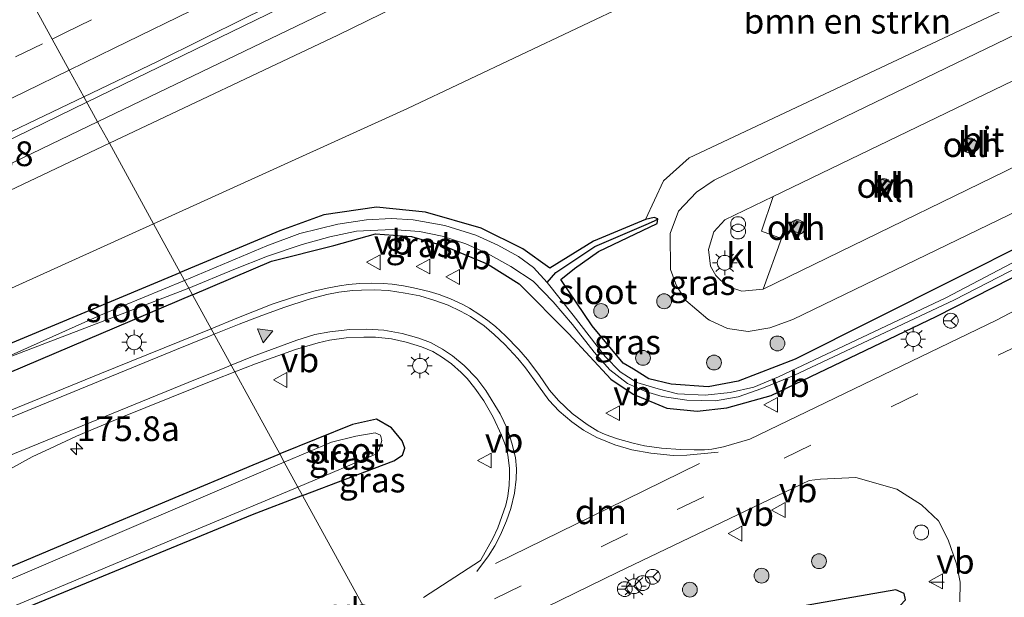
# Model space of a CAD drawing. Units: metres. Extents: x 209997 to 215072, y 572425 to 575000.
# Drawn here: x 213943 to 214043, y 574355 to 574413 of the extents above; entities that cross this region are included whole.
import ezdxf
from ezdxf.enums import TextEntityAlignment as Align

# ---------------------------------------------------------------- set-up
doc = ezdxf.new("R2010")
doc.units = ezdxf.units.M
doc.linetypes.add('VW-3-9_STREEP', pattern=[12, 3, -9])
doc.layers.get('0').update_dxf_attribs({"lineweight": 25})
for name, color, linetype, lineweight in [('B-ME-AM-KILOMETR-S-B1', 7, 'Continuous', 18), ('B-ME-BV-GELEIDECONSTRUCTIE-GELEIDERAIL-L-B1', 213, 'BV-GELEIDERAIL', 18), ('B-ME-GR-BOMENSTRUIKEN-GV-B6', 93, 'Continuous', 18), ('B-ME-GR-BOOM-S-B1', 93, 'Continuous', 18), ('B-ME-GW-KRUINLIJN-L-B1', 93, 'Continuous', 18), ('B-ME-GW-TEENLIJN-L-B1', 93, 'Continuous', 18), ('B-ME-IE-GRASLAND-GV-B6', 93, 'Continuous', 18), ('B-ME-IE-HULPGEOMETRIE-L-B1', 53, 'Continuous', 18), ('B-ME-IE-INRICHTINGSELEMENT-S-B1', 253, 'Continuous', 18), ('B-ME-IE-MEUBILAIR_WEGMEUBILAIR-LICHTMAST-S-B1', 8, 'Continuous', 18), ('B-ME-OG-WATER-GV-B6', 153, 'Continuous', 18), ('B-ME-VH-VERH_SOORT-BITUMEN-GV-B6', 8, 'IE-TERREINAFSCHEIDING-NATUURLIJK-HOUTWAL', 18), ('B-ME-VH-VERH_SOORT-KLINKERS-GV-B6', 8, 'IE-TERREINAFSCHEIDING-NATUURLIJK-HOUTWAL', 18), ('B-ME-VH-VERH_SOORT-ONVERHARD-GV-B6', 8, 'Continuous', 18), ('B-ME-VW-MARKERING-39STREEP-015-L-B1', 255, 'VW-3-9_STREEP', 18), ('B-ME-VW-MARKERING-DRIEHOEK-L-B1', 7, 'VW-HAAIETAND70-R-B', 18), ('B-ME-VW-MARKERING-STREEP-015-L-B1', 7, 'Continuous', 18), ('B-ME-VW-MARKERING-VLAKMARK-S-B1', 7, 'Continuous', 18), ('B-ME-VW-MEUBILAIR_WEGMEUBILAIR-RONA-S-B1', 8, 'Continuous', 18), ('B-ME-VW-MEUBILAIR_WEGMEUBILAIR-VERKEERSBORD-S-B1', 8, 'Continuous', 18)]:
    doc.layers.add(name, color=color, linetype=linetype, lineweight=lineweight)
for name, color, linetype in [('B-ME-GW-INSTEEKWATERGANG-L-B1', 10, 'Continuous'), ('B-ME-GW-WATERGANG-GREPPEL-L-B1', 10, 'Continuous'), ('B-ME-IE-TERREINAFSCHEIDING-SCHRIKHEK-L-B1', 10, 'Continuous')]:
    doc.layers.add(name, color=color, linetype=linetype)
doc.styles.add('NLCS-ISO', font='NLCS-ISO.TTF')
doc.linetypes.add('BV-GELEIDERAIL', pattern='A,10,-3,[108,NLCS.SHX,S=1,R=0,X=0,Y=0],-3', length=16)
doc.linetypes.add('IE-TERREINAFSCHEIDING-NATUURLIJK-HOUTWAL', pattern='A,7,-1.5,[67,NLCS.SHX,S=0.75,R=45,X=0,Y=0],-1.5,7,-1.5,[70,NLCS.SHX,S=0.75,R=0,X=0,Y=0],-1.5', length=20)
doc.linetypes.add('VW-HAAIETAND70-R-B', pattern='A,0,-0.5,[153,NLCS.SHX,S=1,R=180,X=-0.375,Y=0],-0.5', length=1)

# ---------------------------------------------------------------- blocks, each defined once
blk = doc.blocks.new('hecto')
for p, q in [((0, 0.625), (-0.625, 0)), ((0, -0.625), (0, 0.625)), ((-0.625, 0), (0.625, 0)), ((0.625, 0), (0, -0.625))]:
    blk.add_line(p, q)
blk = doc.blocks.new('verfsymbol')
for color in [252, 253]:
    blk.add_hatch(color=color).paths.add_polyline_path([(0.75, -0.625), (0, 0.75), (-0.75, -0.625)])
blk.add_lwpolyline([(0.75, -0.625), (0, 0.75), (-0.75, -0.625)], close=True)
blk = doc.blocks.new('boom')
h = blk.add_hatch(color=256)
edge = h.paths.add_edge_path()
edge.add_arc((0, 0), 0.75, 0, 360)
blk.add_circle((0, 0), 0.75)
blk = doc.blocks.new('prullenbak')
for centre in [(-0.375, 0), (0.375, 0)]:
    blk.add_circle(centre, 0.75)
blk = doc.blocks.new('lantaarnpaal')
for p, q in [((0, 0.75), (0, 1.25)), ((-0.75, 0), (-1.25, 0)), ((-0.884, 0.884), (-0.53, 0.53)), ((0.53, 0.53), (0.884, 0.884)), ((0.75, 0), (1.25, 0)), ((-0.53, -0.53), (-0.884, -0.884)), ((0, -0.75), (0, -1.25)), ((0.53, -0.53), (0.884, -0.884))]:
    blk.add_line(p, q)
blk.add_circle((0, 0), 0.75)
blk = doc.blocks.new('dtb')
blk.add_circle((0, 0), 0.75)
blk = doc.blocks.new('verkeersbord')
for p, q in [((0, 0.75), (-0.75, -0.625)), ((0.75, -0.625), (0, 0.75)), ((-0.75, -0.625), (0.75, -0.625))]:
    blk.add_line(p, q)
blk = doc.blocks.new('wegwijzer')
for q in [(-0.53, -0.53), (0, 0.75), (0.53, -0.53)]:
    blk.add_line((0, 0), q)
blk.add_circle((0, 0), 0.75)

msp = doc.modelspace()

# ---------------------------------------------------------------- linework, layer by layer
at = {"layer": 'B-ME-BV-GELEIDECONSTRUCTIE-GELEIDERAIL-L-B1'}
for points in [[(213949.966, 574405.131, 8.007), (213993.856, 574426.502, 8.556), (214031.957, 574445.03, 8.763), (214063.591, 574460.395, 8.907)], [(213949.966, 574405.131, 8.007), (213933.993, 574397.353, 7.807), (213919.643, 574390.114, 7.031)]]:
    msp.add_polyline3d(points, dxfattribs=at)
at = {"layer": 'B-ME-GR-BOMENSTRUIKEN-GV-B6'}
for points in [[(214073.49, 574456.782, 1.774), (214072.853, 574450.515, 2.016), (214070.459, 574445.908, 2.082), (214063.247, 574440.662, 2.542), (214016.565, 574420.692, 2.815), (213982.393, 574404.491, 2.975), (213956.699, 574392.856, 2.894), (213952.242, 574400.982, 6.393), (213975.333, 574411.912, 6.707), (214063.517, 574455.002, 7.008), (214071.966, 574459.999, 1.953), (214073.49, 574456.782, 1.774)], [(214053.653, 574419.649, 2.371), (214010.861, 574399.52, 2.382), (214008.258, 574397.176, 2.386), (214006.447, 574393.274, 2.347), (214001.21, 574391.086, 2.305), (213996.796, 574388.356, 2.213), (213994.056, 574390.325, 2.452), (213989.836, 574392.41, 2.421), (213984.192, 574394.015, 2.452), (213979.243, 574394.535, 2.468), (213973.928, 574393.749, 2.488), (213969.475, 574392.123, 2.449), (213959.403, 574387.927, 2.422), (213956.699, 574392.856, 2.894), (213982.393, 574404.491, 2.975), (214016.565, 574420.692, 2.815)], [(213881.49, 574358.384, 2.613), (213879.438, 574359.262, 3.073), (213877.01, 574363.027, 4.754), (213877.783, 574365.117, 5.448), (213934.7, 574392.679, 6.154), (213952.242, 574400.982, 6.393), (213956.699, 574392.856, 2.894), (213902.563, 574368.342, 2.722), (213881.49, 574358.384, 2.613)], [(213886.343, 574357.063, 2.414), (213881.49, 574358.384, 2.613), (213902.563, 574368.342, 2.722), (213956.699, 574392.856, 2.894), (213959.403, 574387.927, 2.422), (213940.157, 574379.91, 2.371), (213890.874, 574358.983, 2.379), (213886.343, 574357.063, 2.414)]]:
    msp.add_polyline3d(points, dxfattribs=at)
at = {"layer": 'B-ME-GW-INSTEEKWATERGANG-L-B1'}
for points in [[(214061.473, 574399.164, 2.406), (214021.58, 574379.171, 2.285), (214015.816, 574376.925, 2.308), (214012.777, 574376.358, 2.281), (214009.042, 574376.645, 2.308), (214006.793, 574377.18, 2.324), (214005.228, 574378.14, 2.378), (214004.199, 574378.771, 2.363), (214001.057, 574382.545, 2.406), (213997.888, 574387.206, 2.193)], [(213996.796, 574388.356, 2.213), (213994.056, 574390.325, 2.452), (213989.836, 574392.41, 2.421), (213984.192, 574394.015, 2.452), (213979.243, 574394.535, 2.468), (213973.928, 574393.749, 2.488), (213969.475, 574392.123, 2.449), (213959.403, 574387.927, 2.422)], [(213997.888, 574387.206, 2.193), (213999.284, 574388.311, 2.193), (214001.688, 574390.045, 2.244), (214007.626, 574392.877, 2.31), (214007.708, 574393.342, 2.31), (214007.346, 574393.474, 2.31), (214006.447, 574393.274, 2.347), (214001.21, 574391.086, 2.305), (213996.796, 574388.356, 2.213)], [(213960.647, 574385.66, 2.433), (213968.642, 574389.059, 2.476), (213974.922, 574390.646, 2.476), (213979.161, 574391.815, 2.441), (213982.78, 574391.576, 2.491), (213986.059, 574390.635, 2.445), (213990.515, 574388.751, 2.48), (213993.693, 574386.787, 2.503), (213998.684, 574381.719, 2.519), (214002.946, 574377.126, 2.46), (214005.205, 574375.641, 2.464), (214008.605, 574374.211, 2.433), (214011.692, 574373.914, 2.491), (214014.694, 574374.233, 2.491), (214019.15, 574375.49, 2.468), (214035.832, 574383.471, 2.48), (214047.325, 574389.305, 2.477)], [(213960.647, 574385.66, 2.433), (213942.1, 574377.773, 2.332), (213882.046, 574352.705, 2.32), (213833.966, 574332.955, 2.617), (213795.673, 574317.666, 3.303), (213784.49, 574313.289, 3.545), (213800.901, 574321.105, 3.248), (213840.543, 574337.646, 2.624), (213886.343, 574357.063, 2.414), (213890.874, 574358.983, 2.379), (213940.157, 574379.91, 2.371), (213959.403, 574387.927, 2.422)], [(213971.775, 574365.376, 1.764), (213980.997, 574368.903, 1.887), (213981.886, 574369.459, 1.867), (213982.117, 574370.179, 1.871), (213981.849, 574370.901, 1.891), (213980.784, 574372.218, 1.91), (213979.252, 574373.089, 1.93), (213976.816, 574372.558, 1.934), (213969.467, 574369.582, 1.925)], [(213649.132, 574231, 1.879), (213672.331, 574240.644, 1.974), (213723.263, 574262.465, 2.024), (213770.575, 574283.063, 2.032), (213814.889, 574303.783, 1.926), (213838.757, 574315.121, 2.106), (213884.196, 574333.719, 1.708), (213949.713, 574361.352, 1.665), (213966.776, 574368.492, 1.922), (213969.467, 574369.582, 1.925)], [(213971.775, 574365.376, 1.764), (213966.672, 574363.424, 1.696), (213940.535, 574352.699, 1.735), (213891.92, 574332.21, 1.521), (213868.266, 574322, 1.677), (213848.474, 574313.191, 1.681), (213840.697, 574309.687, 1.895), (213809.15, 574294.198, 2.219), (213805.959, 574292.745, 2.227), (213805.766, 574292.553, 2.258), (213805.812, 574292.285, 2.289), (213806.173, 574291.924, 2.316)], [(213995.674, 574347.472, 1.864), (214031.606, 574353.971, 1.774), (214032.22, 574354.252, 1.789), (214032.739, 574354.835, 1.797), (214032.622, 574355.489, 1.848), (214031.768, 574355.865, 1.969), (213996.423, 574349.697, 2.109), (213995.449, 574349.366, 2.094)]]:
    msp.add_polyline3d(points, dxfattribs=at)
at = {"layer": 'B-ME-GW-KRUINLIJN-L-B1'}
for points in [[(214061.8042, 574457.4054, 8.185), (214062.206, 574456.559, 8.169), (214058.627, 574454.804, 8.155), (214043.609, 574448.033, 8.127), (213976.41, 574415.352, 7.632), (213951.046, 574403.161, 7.287)], [(213718.138, 574290.303, 4.551), (213745.747, 574303.728, 4.89), (213787.65, 574323.723, 5.214), (213832.632, 574345.835, 5.686), (213880.394, 574369.014, 6.322), (213932.044, 574394.028, 7.028), (213951.046, 574403.161, 7.287)]]:
    msp.add_polyline3d(points, dxfattribs=at)
at = {"layer": 'B-ME-GW-TEENLIJN-L-B1'}
for points in [[(214073.49, 574456.782, 1.774), (214072.853, 574450.515, 2.016), (214070.459, 574445.908, 2.082), (214063.247, 574440.662, 2.542), (214016.565, 574420.692, 2.815), (213982.393, 574404.491, 2.975), (213956.699, 574392.856, 2.894)], [(213718.138, 574290.303, 4.551), (213735.13, 574296.118, 4.223), (213782.415, 574316.266, 3.654), (213826.503, 574334.959, 2.96), (213881.075, 574358.188, 2.558), (213881.49, 574358.384, 2.613), (213902.563, 574368.342, 2.722), (213956.699, 574392.856, 2.894)]]:
    msp.add_polyline3d(points, dxfattribs=at)
at = {"layer": 'B-ME-GW-WATERGANG-GREPPEL-L-B1'}
msp.add_polyline3d([(213996.51, 574386.917, 1.875), (213997.401, 574387.922, 2.16), (214001.321, 574390.536, 2.125), (214006.748, 574392.888, 2.09), (214007.445, 574393.19, 2.156)], dxfattribs=at)
at = {"layer": 'B-ME-IE-GRASLAND-GV-B6'}
for points in [[(213951.046, 574403.161, 7.287), (213976.41, 574415.352, 7.632), (214043.609, 574448.033, 8.127), (214058.627, 574454.804, 8.155), (214062.206, 574456.559, 8.169), (214061.8042, 574457.4054, 8.185), (214065.355, 574459.1, 6.104), (214071.053, 574461.927, 1.884), (214071.966, 574459.999, 1.953), (214063.517, 574455.002, 7.008), (213975.333, 574411.912, 6.707), (213952.242, 574400.982, 6.393), (213951.046, 574403.161, 7.287)], [(214058.627, 574454.804, 8.155), (214043.609, 574448.033, 8.127), (213976.41, 574415.352, 7.632), (213951.046, 574403.161, 7.287), (213949.665, 574405.68, 7.347), (213957.11, 574409.248, 7.414), (213966.059, 574413.711, 7.562), (213975.034, 574418.12, 7.664), (213984.073, 574422.401, 7.732), (213993.022, 574426.863, 7.843), (214002.031, 574431.204, 7.884), (214011.033, 574435.56, 7.944), (214020.019, 574439.947, 7.983), (214029.04, 574444.262, 8.007), (214038.052, 574448.597, 8.013), (214047.068, 574452.923, 8.054), (214056.164, 574457.085, 8.091), (214057.201, 574457.548, 8.098), (214057.482, 574456.986, 8.156), (214058.627, 574454.804, 8.155)], [(214061.473, 574399.164, 2.406), (214021.58, 574379.171, 2.285), (214015.816, 574376.925, 2.308), (214012.777, 574376.358, 2.281), (214009.042, 574376.645, 2.308), (214006.793, 574377.18, 2.324), (214005.228, 574378.14, 2.378), (214004.199, 574378.771, 2.363), (214001.057, 574382.545, 2.406), (213997.888, 574387.206, 2.193), (213999.284, 574388.311, 2.193), (214001.688, 574390.045, 2.244), (214007.626, 574392.877, 2.31), (214007.708, 574393.342, 2.31), (214007.346, 574393.474, 2.31), (214006.447, 574393.274, 2.347), (214008.258, 574397.176, 2.386), (214010.861, 574399.52, 2.382), (214053.653, 574419.649, 2.371)], [(214052.103, 574415.987, 2.39), (214013.398, 574397.265, 2.394), (214011.611, 574396.049, 2.425), (214009.79, 574394.129, 2.421), (214008.938, 574391.856, 2.402), (214008.984, 574388.225, 2.386), (214009.575, 574386.561, 2.39), (214010.528, 574385.087, 2.371), (214012.766, 574383.203, 2.382), (214012.942, 574383.121, 2.421), (214014.761, 574382.261, 2.343), (214016.833, 574381.961, 2.355), (214019.036, 574382.345, 2.343), (214021.356, 574383.181, 2.406), (214058.827, 574401.311, 2.398)], [(213939.064, 574400.622, 7.222), (213948.092, 574404.926, 7.333), (213949.665, 574405.68, 7.347), (213951.046, 574403.161, 7.287), (213932.044, 574394.028, 7.028)], [(213951.046, 574403.161, 7.287), (213952.242, 574400.982, 6.393), (213934.7, 574392.679, 6.154), (213877.783, 574365.117, 5.448), (213877.01, 574363.027, 4.754), (213879.438, 574359.262, 3.073), (213881.49, 574358.384, 2.613), (213881.075, 574358.188, 2.558), (213826.503, 574334.959, 2.96), (213782.415, 574316.266, 3.654), (213735.13, 574296.118, 4.223), (213718.138, 574290.303, 4.551), (213745.747, 574303.728, 4.89), (213787.65, 574323.723, 5.214), (213832.632, 574345.835, 5.686), (213880.394, 574369.014, 6.322), (213932.044, 574394.028, 7.028), (213951.046, 574403.161, 7.287)], [(213997.888, 574387.206, 2.193), (214001.057, 574382.545, 2.406), (214004.199, 574378.771, 2.363), (214005.228, 574378.14, 2.378), (214006.793, 574377.18, 2.324), (214009.042, 574376.645, 2.308), (214012.777, 574376.358, 2.281), (214015.816, 574376.925, 2.308), (214021.58, 574379.171, 2.285), (214061.473, 574399.164, 2.406)], [(213996.51, 574386.917, 1.875), (213995.121, 574388.437, 1.836), (213993.599, 574389.553, 1.836), (213991.518, 574390.672, 1.836), (213989.306, 574391.689, 1.836), (213986.177, 574392.664, 1.836), (213982.962, 574393.237, 1.836), (213980.759, 574393.394, 1.836), (213978.24, 574393.239, 1.836), (213975.356, 574392.809, 1.836), (213971.494, 574391.88, 1.836), (213968.146, 574390.615, 1.837), (213959.849, 574387.114, 1.763), (213959.403, 574387.927, 2.422), (213969.475, 574392.123, 2.449), (213973.928, 574393.749, 2.488), (213979.243, 574394.535, 2.468), (213984.192, 574394.015, 2.452), (213989.836, 574392.41, 2.421), (213994.056, 574390.325, 2.452), (213996.796, 574388.356, 2.213), (214001.21, 574391.086, 2.305), (214006.447, 574393.274, 2.347), (214007.346, 574393.474, 2.31), (214007.708, 574393.342, 2.31), (214007.445, 574393.19, 2.156), (214006.748, 574392.888, 2.09), (214001.321, 574390.536, 2.125), (213997.401, 574387.922, 2.16), (213996.51, 574386.917, 1.875)], [(214054.799, 574394.787, 1.715), (214036.83, 574385.354, 1.715), (214019.902, 574377.394, 1.714), (214017.394, 574376.346, 1.715), (214015.03, 574375.787, 1.715), (214012.504, 574375.522, 1.715), (214009.692, 574375.659, 1.717), (214007.73, 574376.17, 1.724), (214005.593, 574376.811, 1.736), (214003.908, 574377.895, 1.74), (214002.366, 574379.427, 1.776), (213999.127, 574383.6, 1.787), (213996.51, 574386.917, 1.875), (213997.401, 574387.922, 2.16), (214001.321, 574390.536, 2.125), (214006.748, 574392.888, 2.09), (214007.445, 574393.19, 2.156), (214007.708, 574393.342, 2.31), (214007.626, 574392.877, 2.31), (214001.688, 574390.045, 2.244), (213999.284, 574388.311, 2.193), (213997.888, 574387.206, 2.193)], [(214047.325, 574389.305, 2.477), (214035.832, 574383.471, 2.48), (214019.15, 574375.49, 2.468), (214014.694, 574374.233, 2.491), (214011.692, 574373.914, 2.491), (214008.605, 574374.211, 2.433), (214005.205, 574375.641, 2.464), (214002.946, 574377.126, 2.46), (213998.684, 574381.719, 2.519), (213993.693, 574386.787, 2.503), (213990.515, 574388.751, 2.48), (213986.059, 574390.635, 2.445), (213982.78, 574391.576, 2.491), (213979.161, 574391.815, 2.441), (213974.922, 574390.646, 2.476), (213968.642, 574389.059, 2.476), (213960.647, 574385.66, 2.433), (213960.266, 574386.355, 1.763), (213964.839, 574388.224, 1.763), (213968.244, 574389.563, 1.763), (213971.74, 574390.753, 1.763), (213974.547, 574391.513, 1.763), (213977.212, 574392.11, 1.763), (213980.829, 574392.262, 1.763), (213983.594, 574392.07, 1.763), (213985.906, 574391.606, 1.763), (213988.292, 574390.807, 1.763), (213990.475, 574389.849, 1.763), (213992.822, 574388.538, 1.763), (213995.101, 574387.048, 1.763), (213997.133, 574384.954, 1.763), (213999.081, 574382.661, 1.763), (214001.269, 574379.87, 1.763), (214002.858, 574378.087, 1.763), (214004.648, 574376.715, 1.757), (214006.448, 574375.879, 1.745), (214008.134, 574375.387, 1.745), (214010.621, 574375.015, 1.745), (214013.524, 574374.936, 1.745), (214015.832, 574375.349, 1.745), (214018.217, 574376.197, 1.745), (214021.45, 574377.521, 1.736), (214037.695, 574385.159, 1.714), (214055.362, 574394.267, 1.715)], [(213962.5236, 574382.2396, 2.3006), (213960.647, 574385.66, 2.433), (213968.642, 574389.059, 2.476), (213974.922, 574390.646, 2.476), (213979.161, 574391.815, 2.441), (213982.78, 574391.576, 2.491), (213986.059, 574390.635, 2.445), (213990.515, 574388.751, 2.48), (213993.693, 574386.787, 2.503), (213998.684, 574381.719, 2.519), (214002.946, 574377.126, 2.46), (214005.205, 574375.641, 2.464), (214008.605, 574374.211, 2.433), (214011.692, 574373.914, 2.491), (214014.694, 574374.233, 2.491), (214019.15, 574375.49, 2.468), (214035.832, 574383.471, 2.48), (214047.325, 574389.305, 2.477)], [(213886.343, 574357.063, 2.414), (213890.874, 574358.983, 2.379), (213940.157, 574379.91, 2.371), (213959.403, 574387.927, 2.422), (213959.849, 574387.114, 1.763), (213951.343, 574383.608, 1.763), (213940.384, 574378.731, 1.763), (213859.414, 574344.612, 2.051), (213807.135, 574322.86, 2.948), (213788.543, 574315.013, 3.475), (213784.49, 574313.289, 3.545), (213800.901, 574321.105, 3.248), (213840.543, 574337.646, 2.624), (213886.343, 574357.063, 2.414)], [(214048.066, 574386.3, 2.369), (214041.937, 574383.089, 2.441), (214017.016, 574371.09, 2.472), (214014.3585, 574370.2895, 2.3711), (214013.1687, 574370.0649, 2.3502), (214012.4215, 574370.0015, 2.3471), (214011.3887, 574369.9949, 2.3125), (214010.0089, 574370.0389, 2.339), (214008.0773, 574370.1819, 2.3185), (214006.3603, 574370.4085, 2.2917), (214005.1919, 574370.6709, 2.2723), (214003.6179, 574371.1003, 2.272), (214002.3659, 574371.5655, 2.2544), (214001.6407, 574371.9003, 2.2535), (214000.5475, 574372.5615, 2.25), (213999.0393, 574373.6763, 2.2443), (213997.6509, 574374.9831, 2.2371), (213996.7553, 574376.0307, 2.2358), (213995.6531, 574377.5999, 2.25), (213994.5323, 574379.1145, 2.2569), (213993.6517, 574380.1411, 2.2781), (213992.3095, 574381.5245, 2.2824), (213991.2807, 574382.4785, 2.2845), (213990.4971, 574383.0851, 2.2979), (213989.6863, 574383.6507, 2.2944), (213988.6575, 574384.3253, 2.3219), (213987.9693, 574384.7001, 2.3464), (213986.7429, 574385.2591, 2.3303), (213985.5915, 574385.6883, 2.3347), (213984.5831, 574385.9883, 2.3322), (213983.0091, 574386.3767, 2.3231), (213981.9803, 574386.5743, 2.347), (213980.8493, 574386.7515, 2.3522), (213979.9159, 574386.8265, 2.353), (213978.7371, 574386.8605, 2.3612), (213977.5585, 574386.8197, 2.3369), (213976.4343, 574386.7243, 2.3428), (213975.4941, 574386.5879, 2.3482), (213974.2471, 574386.3561, 2.3391), (213972.8999, 574386.0309, 2.3315), (213971.0517, 574385.5061, 2.3266), (213968.7147, 574384.7309, 2.3191), (213965.1209, 574383.2951, 2.2921), (213962.5236, 574382.2396, 2.3006)], [(213960.266, 574386.355, 1.763), (213960.647, 574385.66, 2.433), (213942.1, 574377.773, 2.332), (213882.046, 574352.705, 2.32), (213833.966, 574332.955, 2.617), (213795.673, 574317.666, 3.303), (213784.49, 574313.289, 3.545), (213788.543, 574315.013, 3.475), (213807.135, 574322.86, 2.948), (213859.414, 574344.612, 2.051), (213940.384, 574378.731, 1.763), (213950.913, 574382.749, 1.763), (213960.266, 574386.355, 1.763)], [(213942.1, 574377.773, 2.332), (213960.647, 574385.66, 2.433), (213962.5236, 574382.2396, 2.3006), (213951.2843, 574377.6723, 2.3372), (213930.8701, 574369.3713, 2.2885)], [(213969.467, 574369.582, 1.925), (213964.9191, 574377.873, 2.2077), (213967.0207, 574378.7037, 2.2091), (213971.0721, 574380.1439, 2.2132), (213973.3627, 574380.8003, 2.2261), (213974.5023, 574381.0881, 2.2047), (213976.1943, 574381.3067, 2.2267), (213977.9553, 574381.3759, 2.2384), (213979.1523, 574381.3759, 2.2432), (213980.7631, 574381.2091, 2.2029), (213982.2645, 574380.8891, 2.207), (213983.8141, 574380.4053, 2.1926), (213984.9377, 574379.9299, 2.1903), (213985.8137, 574379.4069, 2.1898), (213986.8419, 574378.6929, 2.1897), (213987.8203, 574377.8293, 2.1874), (213988.4189, 574377.1963, 2.175), (213989.2069, 574376.2271, 2.1811), (213990.1147, 574374.9443, 2.1802), (213991.0627, 574373.3149, 2.202), (213991.9007, 574371.4795, 2.1992), (213992.3047, 574370.4211, 2.2), (213992.5309, 574369.4637, 2.2099), (213992.7059, 574368.1473, 2.2009), (213992.7015, 574367.3741, 2.2074), (213992.6653, 574366.4325, 2.2159), (213992.5387, 574365.3271, 2.2128), (213992.3315, 574364.4061, 2.2115), (213991.5143, 574362.1267, 2.2327), (213991.0079, 574361.0215, 2.2311), (213989.7531, 574358.7995, 2.2509), (213984.016, 574355.083, 2.374)], [(213942.1587, 574368.0607, 2.2035), (213944.4143, 574369.2833, 2.2028), (213946.2365, 574370.1279, 2.1991), (213948.9225, 574371.3671, 2.2151), (213953.5039, 574373.3121, 2.2272), (213960.9373, 574376.2853, 2.2339), (213962.8647, 574377.0609, 2.2063), (213964.9191, 574377.873, 2.2077), (213969.467, 574369.582, 1.925)], [(213978.83, 574352.515, 2.344), (213971.775, 574365.376, 1.764), (213980.997, 574368.903, 1.887), (213981.886, 574369.459, 1.867), (213982.117, 574370.179, 1.871), (213981.849, 574370.901, 1.891), (213980.784, 574372.218, 1.91), (213979.252, 574373.089, 1.93), (213976.816, 574372.558, 1.934), (213969.467, 574369.582, 1.925)], [(213969.925, 574368.748, 1.084), (213969.467, 574369.582, 1.925), (213976.816, 574372.558, 1.934), (213979.252, 574373.089, 1.93), (213980.784, 574372.218, 1.91), (213981.849, 574370.901, 1.891), (213982.117, 574370.179, 1.871), (213981.886, 574369.459, 1.867), (213980.997, 574368.903, 1.887), (213971.775, 574365.376, 1.764), (213971.3, 574366.242, 1.084), (213979.172, 574369.559, 1.084), (213979.519, 574370.04, 1.084), (213979.78, 574370.941, 1.084), (213979.666, 574371.476, 1.084), (213979.113, 574371.725, 1.084), (213977.16, 574371.378, 1.084), (213974.704, 574370.791, 1.084), (213969.925, 574368.748, 1.084)], [(213969.467, 574369.582, 1.925), (213969.925, 574368.748, 1.084), (213926.087, 574350.009, 1.084), (213890.207, 574334.817, 1.084), (213850.112, 574317.728, 1.084), (213828.117, 574308.512, 1.084), (213818.509, 574304.12, 1.084), (213747.115, 574271.226, 1.084), (213709.963, 574255.499, 1.084), (213679.8, 574242.479, 1.088), (213678.915, 574241.725, 1.097), (213679.072, 574241.295, 0.526), (213667.751, 574236.583, 0.527), (213649.883, 574229.386, 0.527), (213649.132, 574231, 1.879), (213672.331, 574240.644, 1.974), (213723.263, 574262.465, 2.024), (213770.575, 574283.063, 2.032), (213814.889, 574303.783, 1.926), (213838.757, 574315.121, 2.106), (213884.196, 574333.719, 1.708), (213949.713, 574361.352, 1.665), (213966.776, 574368.492, 1.922), (213969.467, 574369.582, 1.925)], [(213969.467, 574369.582, 1.925), (213966.776, 574368.492, 1.922), (213949.713, 574361.352, 1.665), (213884.196, 574333.719, 1.708)], [(213981.858, 574346.995, 2.359), (214003.664, 574357.63, 2.429), (214023.016, 574366.892, 2.48), (214024.16, 574367.019, 2.464), (214027.713, 574367.206, 2.398), (214031.887, 574366.024, 2.335), (214034.377, 574364.453, 2.277), (214036.071, 574362.838, 2.238), (214037.071, 574360.901, 2.179), (214037.919, 574358.474, 2.14), (214038.26, 574356.63, 2.125), (214038.25, 574354.649, 2.062)], [(213911.207, 574341.053, 1.084), (213961.635, 574362.169, 1.084), (213971.3, 574366.242, 1.084), (213971.775, 574365.376, 1.764), (213966.672, 574363.424, 1.696), (213940.535, 574352.699, 1.735)], [(213940.535, 574352.699, 1.735), (213966.672, 574363.424, 1.696), (213971.775, 574365.376, 1.764), (213978.83, 574352.515, 2.344), (213958.493, 574342.442, 2.227), (213901.955, 574315.025, 2.145)], [(213995.674, 574347.472, 1.864), (213995.449, 574349.366, 2.094), (213996.423, 574349.697, 2.109), (214031.768, 574355.865, 1.969), (214032.622, 574355.489, 1.848), (214032.739, 574354.835, 1.797), (214032.22, 574354.252, 1.789), (214031.606, 574353.971, 1.774), (213995.674, 574347.472, 1.864)], [(214032.739, 574354.835, 1.797), (214032.622, 574355.489, 1.848), (214031.768, 574355.865, 1.969), (213996.423, 574349.697, 2.109)]]:
    msp.add_polyline3d(points, dxfattribs=at)
at = {"layer": 'B-ME-IE-HULPGEOMETRIE-L-B1'}
msp.add_polyline3d([(213944.709, 574414.712, 7.664), (213946.462, 574411.517, 7.577), (213948.184, 574408.38, 7.486), (213949.665, 574405.68, 7.347), (213951.046, 574403.161, 7.287), (213952.242, 574400.982, 6.393), (213956.699, 574392.856, 2.894), (213959.403, 574387.927, 2.422), (213959.849, 574387.114, 1.763), (213960.266, 574386.355, 1.763), (213960.647, 574385.66, 2.433), (213962.5236, 574382.2396, 2.3006), (213964.9191, 574377.873, 2.2077), (213969.467, 574369.582, 1.925), (213969.925, 574368.748, 1.084), (213971.3, 574366.242, 1.084), (213971.775, 574365.376, 1.764), (213978.83, 574352.515, 2.344)], dxfattribs=at)
at = {"layer": 'B-ME-IE-TERREINAFSCHEIDING-SCHRIKHEK-L-B1'}
msp.add_line((214035.156, 574356.642, 3.043), (214036.643, 574356.619, 3.043), dxfattribs=at)
at = {"layer": 'B-ME-OG-WATER-GV-B6'}
for points in [[(213960.266, 574386.355, 1.763), (213959.849, 574387.114, 1.763), (213968.146, 574390.615, 1.837), (213971.494, 574391.88, 1.836), (213975.356, 574392.809, 1.836), (213978.24, 574393.239, 1.836), (213980.759, 574393.394, 1.836), (213982.962, 574393.237, 1.836), (213986.177, 574392.664, 1.836), (213989.306, 574391.689, 1.836), (213991.518, 574390.672, 1.836), (213993.599, 574389.553, 1.836), (213995.121, 574388.437, 1.836), (213996.51, 574386.917, 1.875), (213999.127, 574383.6, 1.787), (214002.366, 574379.427, 1.776), (214003.908, 574377.895, 1.74), (214005.593, 574376.811, 1.736), (214007.73, 574376.17, 1.724), (214009.692, 574375.659, 1.717), (214012.504, 574375.522, 1.715), (214015.03, 574375.787, 1.715), (214017.394, 574376.346, 1.715), (214019.902, 574377.394, 1.714), (214036.83, 574385.354, 1.715), (214054.799, 574394.787, 1.715)], [(214055.362, 574394.267, 1.715), (214037.695, 574385.159, 1.714), (214021.45, 574377.521, 1.736), (214018.217, 574376.197, 1.745), (214015.832, 574375.349, 1.745), (214013.524, 574374.936, 1.745), (214010.621, 574375.015, 1.745), (214008.134, 574375.387, 1.745), (214006.448, 574375.879, 1.745), (214004.648, 574376.715, 1.757), (214002.858, 574378.087, 1.763), (214001.269, 574379.87, 1.763), (213999.081, 574382.661, 1.763), (213997.133, 574384.954, 1.763), (213995.101, 574387.048, 1.763), (213992.822, 574388.538, 1.763), (213990.475, 574389.849, 1.763), (213988.292, 574390.807, 1.763), (213985.906, 574391.606, 1.763), (213983.594, 574392.07, 1.763), (213980.829, 574392.262, 1.763), (213977.212, 574392.11, 1.763), (213974.547, 574391.513, 1.763), (213971.74, 574390.753, 1.763), (213968.244, 574389.563, 1.763), (213964.839, 574388.224, 1.763), (213960.266, 574386.355, 1.763)], [(213960.266, 574386.355, 1.763), (213950.913, 574382.749, 1.763), (213940.384, 574378.731, 1.763), (213951.343, 574383.608, 1.763), (213959.849, 574387.114, 1.763), (213960.266, 574386.355, 1.763)], [(213969.925, 574368.748, 1.084), (213974.704, 574370.791, 1.084), (213977.16, 574371.378, 1.084), (213979.113, 574371.725, 1.084), (213979.666, 574371.476, 1.084), (213979.78, 574370.941, 1.084), (213979.519, 574370.04, 1.084), (213979.172, 574369.559, 1.084), (213971.3, 574366.242, 1.084), (213969.925, 574368.748, 1.084)], [(213969.925, 574368.748, 1.084), (213971.3, 574366.242, 1.084), (213961.635, 574362.169, 1.084), (213911.207, 574341.053, 1.084)], [(213926.087, 574350.009, 1.084), (213969.925, 574368.748, 1.084)]]:
    msp.add_polyline3d(points, dxfattribs=at)
at = {"layer": 'B-ME-VH-VERH_SOORT-BITUMEN-GV-B6'}
for points in [[(213942.066, 574414.799, 7.605), (213944.147, 574415.86, 7.617), (213944.709, 574414.712, 7.664), (213946.462, 574411.517, 7.577), (213948.184, 574408.38, 7.486), (213949.665, 574405.68, 7.347), (213948.092, 574404.926, 7.333), (213939.064, 574400.622, 7.222)], [(214058.827, 574401.311, 2.398), (214021.356, 574383.181, 2.406), (214019.036, 574382.345, 2.343), (214016.833, 574381.961, 2.355), (214014.761, 574382.261, 2.343), (214012.942, 574383.121, 2.421), (214012.766, 574383.203, 2.382), (214010.528, 574385.087, 2.371), (214009.575, 574386.561, 2.39), (214008.984, 574388.225, 2.386), (214008.938, 574391.856, 2.402), (214009.79, 574394.129, 2.421), (214011.611, 574396.049, 2.425), (214013.398, 574397.265, 2.394), (214052.103, 574415.987, 2.39)], [(213966.059, 574413.711, 7.562), (213957.11, 574409.248, 7.414), (213949.665, 574405.68, 7.347), (213948.184, 574408.38, 7.486), (213946.462, 574411.517, 7.577), (213944.709, 574414.712, 7.664)], [(214059.628, 574406.325, 2.659), (214060.436, 574407.145, 2.749), (214061.016, 574408.286, 2.683), (214061.15, 574409.229, 2.772), (214061.064, 574410.291, 2.667), (214060.719, 574411.193, 2.651), (214059.865, 574412.341, 2.644), (214058.422, 574413.237, 2.616), (214056.956, 574413.438, 2.608), (214056.015, 574413.24, 2.585), (214051.413, 574411.078, 2.655), (214019.38, 574395.591, 2.675), (214014.485, 574393.233, 2.71), (214013.372, 574392.034, 2.698), (214012.815, 574390.264, 2.651), (214013.013, 574388.577, 2.628), (214013.557, 574387.616, 2.644), (214014.683, 574386.532, 2.64), (214016.197, 574386.035, 2.605), (214018.34, 574386.247, 2.64), (214050.606, 574401.937, 2.558), (214059.628, 574406.325, 2.659)], [(213984.016, 574355.083, 2.374), (213989.7531, 574358.7995, 2.2509), (213991.0079, 574361.0215, 2.2311), (213991.5143, 574362.1267, 2.2327), (213992.3315, 574364.4061, 2.2115), (213992.5387, 574365.3271, 2.2128), (213992.6653, 574366.4325, 2.2159), (213992.7015, 574367.3741, 2.2074), (213992.7059, 574368.1473, 2.2009), (213992.5309, 574369.4637, 2.2099), (213992.3047, 574370.4211, 2.2), (213991.9007, 574371.4795, 2.1992), (213991.0627, 574373.3149, 2.202), (213990.1147, 574374.9443, 2.1802), (213989.2069, 574376.2271, 2.1811), (213988.4189, 574377.1963, 2.175), (213987.8203, 574377.8293, 2.1874), (213986.8419, 574378.6929, 2.1897), (213985.8137, 574379.4069, 2.1898), (213984.9377, 574379.9299, 2.1903), (213983.8141, 574380.4053, 2.1926), (213982.2645, 574380.8891, 2.207), (213980.7631, 574381.2091, 2.2029), (213979.1523, 574381.3759, 2.2432), (213977.9553, 574381.3759, 2.2384), (213976.1943, 574381.3067, 2.2267), (213974.5023, 574381.0881, 2.2047), (213973.3627, 574380.8003, 2.2261), (213971.0721, 574380.1439, 2.2132), (213967.0207, 574378.7037, 2.2091), (213964.9191, 574377.873, 2.2077), (213962.5236, 574382.2396, 2.3006), (213965.1209, 574383.2951, 2.2921), (213968.7147, 574384.7309, 2.3191), (213971.0517, 574385.5061, 2.3266), (213972.8999, 574386.0309, 2.3315), (213974.2471, 574386.3561, 2.3391), (213975.4941, 574386.5879, 2.3482), (213976.4343, 574386.7243, 2.3428), (213977.5585, 574386.8197, 2.3369), (213978.7371, 574386.8605, 2.3612), (213979.9159, 574386.8265, 2.353), (213980.8493, 574386.7515, 2.3522), (213981.9803, 574386.5743, 2.347), (213983.0091, 574386.3767, 2.3231), (213984.5831, 574385.9883, 2.3322), (213985.5915, 574385.6883, 2.3347), (213986.7429, 574385.2591, 2.3303), (213987.9693, 574384.7001, 2.3464), (213988.6575, 574384.3253, 2.3219), (213989.6863, 574383.6507, 2.2944), (213990.4971, 574383.0851, 2.2979), (213991.2807, 574382.4785, 2.2845), (213992.3095, 574381.5245, 2.2824), (213993.6517, 574380.1411, 2.2781), (213994.5323, 574379.1145, 2.2569), (213995.6531, 574377.5999, 2.25), (213996.7553, 574376.0307, 2.2358), (213997.6509, 574374.9831, 2.2371), (213999.0393, 574373.6763, 2.2443), (214000.5475, 574372.5615, 2.25), (214001.6407, 574371.9003, 2.2535), (214002.3659, 574371.5655, 2.2544), (214003.6179, 574371.1003, 2.272), (214005.1919, 574370.6709, 2.2723), (214006.3603, 574370.4085, 2.2917), (214008.0773, 574370.1819, 2.3185), (214010.0089, 574370.0389, 2.339), (214011.3887, 574369.9949, 2.3125), (214012.4215, 574370.0015, 2.3471), (214013.1687, 574370.0649, 2.3502), (214014.3585, 574370.2895, 2.3711), (214017.016, 574371.09, 2.472), (214041.937, 574383.089, 2.441), (214048.066, 574386.3, 2.369)], [(213930.8701, 574369.3713, 2.2885), (213951.2843, 574377.6723, 2.3372), (213962.5236, 574382.2396, 2.3006), (213964.9191, 574377.873, 2.2077), (213962.8647, 574377.0609, 2.2063), (213960.9373, 574376.2853, 2.2339), (213953.5039, 574373.3121, 2.2272), (213948.9225, 574371.3671, 2.2151), (213946.2365, 574370.1279, 2.1991), (213944.4143, 574369.2833, 2.2028), (213942.1587, 574368.0607, 2.2035)], [(214038.25, 574354.649, 2.062), (214038.26, 574356.63, 2.125), (214037.919, 574358.474, 2.14), (214037.071, 574360.901, 2.179), (214036.071, 574362.838, 2.238), (214034.377, 574364.453, 2.277), (214031.887, 574366.024, 2.335), (214027.713, 574367.206, 2.398), (214024.16, 574367.019, 2.464), (214023.016, 574366.892, 2.48), (214003.664, 574357.63, 2.429), (213981.858, 574346.995, 2.359)]]:
    msp.add_polyline3d(points, dxfattribs=at)
at = {"layer": 'B-ME-VH-VERH_SOORT-KLINKERS-GV-B6'}
for points in [[(214018.34, 574386.247, 2.64), (214020.197, 574391.36, 2.815), (214018.192, 574392.099, 2.784), (214019.38, 574395.591, 2.675), (214051.413, 574411.078, 2.655), (214052.047, 574405.944, 2.78), (214050.606, 574401.937, 2.558), (214018.34, 574386.247, 2.64)], [(214040.025, 574401.122, 2.835), (214039.026, 574401.466, 2.858), (214038.626, 574400.435, 2.846), (214039.618, 574400.101, 2.827), (214040.025, 574401.122, 2.835)], [(214031.297, 574396.97, 2.85), (214030.323, 574397.35, 2.85), (214029.92, 574396.333, 2.846), (214030.907, 574395.985, 2.846), (214031.297, 574396.97, 2.85)], [(214018.34, 574386.247, 2.64), (214016.197, 574386.035, 2.605), (214014.683, 574386.532, 2.64), (214013.557, 574387.616, 2.644), (214013.013, 574388.577, 2.628), (214012.815, 574390.264, 2.651), (214013.372, 574392.034, 2.698), (214014.485, 574393.233, 2.71), (214019.38, 574395.591, 2.675), (214018.192, 574392.099, 2.784), (214020.197, 574391.36, 2.815), (214018.34, 574386.247, 2.64)], [(214021.168, 574392.196, 2.819), (214022.108, 574391.879, 2.807), (214022.471, 574392.888, 2.854), (214021.527, 574393.182, 2.846), (214021.168, 574392.196, 2.819)]]:
    msp.add_polyline3d(points, dxfattribs=at)
at = {"layer": 'B-ME-VH-VERH_SOORT-ONVERHARD-GV-B6'}
for points in [[(214040.025, 574401.122, 2.835), (214039.618, 574400.101, 2.827), (214038.626, 574400.435, 2.846), (214039.026, 574401.466, 2.858), (214040.025, 574401.122, 2.835)], [(214031.297, 574396.97, 2.85), (214030.907, 574395.985, 2.846), (214029.92, 574396.333, 2.846), (214030.323, 574397.35, 2.85), (214031.297, 574396.97, 2.85)], [(214021.168, 574392.196, 2.819), (214021.527, 574393.182, 2.846), (214022.471, 574392.888, 2.854), (214022.108, 574391.879, 2.807), (214021.168, 574392.196, 2.819)]]:
    msp.add_polyline3d(points, dxfattribs=at)
at = {"layer": 'B-ME-VW-MARKERING-39STREEP-015-L-B1'}
for points in [[(213946.462, 574411.517, 7.577), (213947.743, 574412.138, 7.593), (213956.672, 574416.477, 7.693), (213965.63, 574420.832, 7.796), (213966.436, 574421.224, 7.805), (213966.513, 574421.262, 6.551), (213966.594, 574421.301, 7.807), (213975.544, 574425.655, 7.907), (213984.424, 574429.978, 7.985), (213993.404, 574434.334, 8.054), (214002.328, 574438.656, 8.114), (214011.285, 574442.985, 8.16), (214020.267, 574447.324, 8.199), (214029.184, 574451.65, 8.235), (214038.148, 574455.999, 8.264), (214047.068, 574460.326, 8.288), (214056.055, 574464.687, 8.292), (214060.475, 574466.828, 8.283)], [(213779.454, 574330.412, 5.599), (213788.447, 574334.773, 5.688), (213797.377, 574339.11, 5.781), (213806.314, 574343.448, 5.873), (213815.22, 574347.766, 5.96), (213824.16, 574352.11, 6.055), (213833.079, 574356.446, 6.149), (213835.224, 574357.48, 6.168), (213844.175, 574361.836, 6.284), (213853.168, 574366.21, 6.382), (213862.14, 574370.571, 6.483), (213871.1, 574374.926, 6.589), (213880.022, 574379.257, 6.708), (213889.017, 574383.623, 6.828), (213897.907, 574387.939, 6.946), (213906.897, 574392.305, 7.06), (213915.864, 574396.661, 7.17), (213924.82, 574401.01, 7.285), (213933.79, 574405.365, 7.406), (213942.759, 574409.719, 7.529), (213946.462, 574411.517, 7.577)], [(213980.383, 574349.685, 2.402), (214009.654, 574363.963, 2.55), (214049.602, 574383.162, 2.391)]]:
    msp.add_polyline3d(points, dxfattribs=at)
at = {"layer": 'B-ME-VW-MARKERING-DRIEHOEK-L-B1'}
msp.add_polyline3d([(213991.2701, 574358.499, 2.2686), (214002.6537, 574364.0849, 2.3229), (214011.9253, 574368.6347, 2.3616)], dxfattribs=at)
at = {"layer": 'B-ME-VW-MARKERING-STREEP-015-L-B1'}
for points in [[(213948.184, 574408.38, 7.486), (213952.736, 574410.592, 7.543), (213961.718, 574414.964, 7.65), (213968.017, 574418.02, 7.721), (213968.103, 574418.062, 7.481), (213968.18, 574418.099, 7.725), (213968.738, 574418.371, 7.731), (213968.839, 574418.42, 6.221), (213968.924, 574418.462, 7.733), (213977.889, 574422.816, 7.825), (213986.816, 574427.147, 7.905), (213995.71, 574431.473, 7.976), (214004.633, 574435.8, 8.043), (214013.613, 574440.153, 8.081), (214022.569, 574444.472, 8.122), (214031.513, 574448.814, 8.152), (214040.448, 574453.15, 8.183), (214049.441, 574457.516, 8.213), (214058.406, 574461.866, 8.212), (214062.026, 574463.627, 8.223)], [(213934.843, 574401.906, 7.315), (213943.767, 574406.233, 7.43), (213948.184, 574408.38, 7.486)], [(214013.8021, 574369.7579, 2.3547), (214010.6223, 574369.4469, 2.3387), (214009.2569, 574369.4185, 2.3292), (214007.0095, 574369.6461, 2.3123), (214005.0751, 574370.0159, 2.2723), (214003.3399, 574370.5139, 2.2788), (214001.5337, 574371.2395, 2.2548), (214000.1967, 574371.9791, 2.26), (213998.9877, 574372.8327, 2.2434), (213997.7217, 574373.8997, 2.2501), (213996.6693, 574375.0237, 2.25), (213995.6451, 574376.4605, 2.2494), (213994.3225, 574378.2957, 2.2626), (213993.5401, 574379.2347, 2.2673), (213992.2317, 574380.6429, 2.2853), (213991.1507, 574381.6531, 2.2967), (213990.1409, 574382.5209, 2.3), (213988.7469, 574383.4599, 2.31), (213987.7371, 574384.0289, 2.3247), (213986.5139, 574384.6121, 2.339), (213985.1627, 574385.0959, 2.3347), (213983.6265, 574385.5511, 2.3447), (213982.1473, 574385.8357, 2.3354), (213980.4549, 574386.0917, 2.3409), (213979.0041, 574386.1629, 2.3391), (213977.7383, 574386.1343, 2.3495), (213976.8279, 574386.0917, 2.34), (213975.4483, 574385.9495, 2.3652), (213974.2393, 574385.7075, 2.3483), (213972.3333, 574385.1813, 2.3309), (213969.9723, 574384.4129, 2.3075), (213967.6667, 574383.5641, 2.2892), (213965.3609, 574382.7151, 2.3006), (213962.8261, 574381.6883, 2.2997)], [(213962.8261, 574381.6883, 2.2997), (213962.1985, 574381.4341, 2.2995), (213959.0359, 574380.1533, 2.3225), (213919.8891, 574364.1019, 2.3049)], [(213964.5507, 574378.5446, 2.2121), (213966.7247, 574379.4189, 2.2184), (213971.1899, 574381.0973, 2.2194), (213973.0249, 574381.6521, 2.2226), (213974.5467, 574381.9367, 2.2303), (213976.5663, 574382.1643, 2.2298), (213978.2875, 574382.2069, 2.2213), (213979.9941, 574382.0931, 2.21), (213981.8575, 574381.7517, 2.1992), (213983.5357, 574381.2823, 2.2028), (213984.7021, 574380.8413, 2.1999), (213985.9395, 574380.1583, 2.2027), (213986.9351, 574379.5039, 2.1993), (213988.1157, 574378.5367, 2.186), (213989.3815, 574377.1993, 2.1892), (213990.3061, 574375.9901, 2.186), (213991.7567, 574373.6285, 2.1979), (213992.5107, 574372.0779, 2.1867), (213992.9231, 574370.6837, 2.21), (213993.2929, 574369.2325, 2.2162), (213993.3925, 574368.0803, 2.2083), (213993.3641, 574367.0275, 2.2147), (213993.1933, 574365.6049, 2.2116), (213992.8377, 574364.0827, 2.2046), (213992.3969, 574362.8307, 2.2294), (213991.7995, 574361.4223, 2.2392), (213991.2163, 574360.3127, 2.2278), (213990.5905, 574359.2741, 2.25), (213989.4099, 574357.6949, 2.2786)], [(213964.5507, 574378.5446, 2.2121), (213963.8427, 574378.2599, 2.21), (213960.9605, 574377.1009, 2.2393), (213922.0647, 574361.2393, 2.2195)]]:
    msp.add_polyline3d(points, dxfattribs=at)

# ---------------------------------------------------------------- block references
at = {"layer": 'B-ME-AM-KILOMETR-S-B1', "rotation": 90}
msp.add_blockref('hecto', (213948.927, 574370.104, 2.4), dxfattribs=at)
at = {"layer": 'B-ME-GR-BOOM-S-B1', "rotation": 90}
for p in [(214039.273, 574400.757, 2.848), (214030.533, 574396.649, 2.807), (214021.819, 574392.501, 2.792), (214008.337, 574385.016, 2.445), (214001.964, 574384.038, 2.374), (214019.798, 574380.753, 2.308), (214006.197, 574379.293, 2.382), (214013.387, 574378.823, 2.293), (214023.997, 574358.742, 2.094), (214018.188, 574357.277, 2.156), (214010.938, 574355.863, 2.187)]:
    msp.add_blockref('boom', p, dxfattribs=at)
at = {"layer": 'B-ME-IE-INRICHTINGSELEMENT-S-B1', "rotation": 90}
for name, p in [('prullenbak', (214015.821, 574392.438, 3.685)), ('dtb', (214034.333, 574361.651, 2.228)), ('dtb', (214006.164, 574356.531, 2.398))]:
    msp.add_blockref(name, p, dxfattribs=at)
at = {"layer": 'B-ME-IE-MEUBILAIR_WEGMEUBILAIR-LICHTMAST-S-B1', "rotation": 90}
for p in [(214014.467, 574388.905, 2.714), (213954.746, 574380.87, 2.585), (214033.534, 574381.188, 2.558), (213983.645, 574378.496, 2.503), (214005.285, 574356.216, 2.398)]:
    msp.add_blockref('lantaarnpaal', p, dxfattribs=at)
at = {"layer": 'B-ME-VW-MARKERING-VLAKMARK-S-B1', "rotation": 291.9}
msp.add_blockref('verfsymbol', (213968.0812, 574381.7561, 2.2746), dxfattribs=at)
at = {"layer": 'B-ME-VW-MEUBILAIR_WEGMEUBILAIR-RONA-S-B1', "rotation": 90}
for p in [(214037.331, 574383.046, 2.511), (214007.189, 574357.167, 2.441), (214004.362, 574355.924, 2.421), (214005.285, 574356.216, 2.398)]:
    msp.add_blockref('wegwijzer', p, dxfattribs=at)
at = {"layer": 'B-ME-VW-MEUBILAIR_WEGMEUBILAIR-VERKEERSBORD-S-B1', "rotation": 90}
for p in [(213978.989, 574388.951, 2.671), (213984.01, 574388.537, 2.577), (213987.007, 574387.47, 2.628), (213969.57, 574377.061, 2.437), (214019.177, 574374.553, 2.562), (214003.186, 574373.7, 2.484), (213990.214, 574368.924, 2.386), (214019.947, 574363.911, 2.534), (214015.56, 574361.53, 2.499), (214035.853, 574356.701, 2.039)]:
    msp.add_blockref('verkeersbord', p, dxfattribs=at)

# ---------------------------------------------------------------- texts
at = {"layer": 'B-ME-AM-KILOMETR-S-B1', "ltscale": 0.2, "style": 'NLCS-ISO'}
for s, p in [('175.8', (213936.049, 574397.893, 6.44)), ('175.8a', (213948.927, 574370.104, 2.4))]:
    msp.add_text(s, height=2.5, dxfattribs=at).set_placement(p, align=Align.BOTTOM_LEFT)
at = {"layer": 'B-ME-GR-BOMENSTRUIKEN-GV-B6', "ltscale": 0.2, "style": 'NLCS-ISO'}
msp.add_text('bmn en strkn', height=2.5, dxfattribs=at).set_placement((214026.8651, 574413.3247), align=Align.MIDDLE_CENTER)
at = {"layer": 'B-ME-IE-GRASLAND-GV-B6', "ltscale": 0.2, "style": 'NLCS-ISO'}
for p in [(213983.5555, 574390.726), (214012.177, 574386.901), (214004.631, 574380.905), (213975.792, 574369.2325), (213978.8125, 574366.9455)]:
    msp.add_text('gras', height=2.5, dxfattribs=at).set_placement(p, align=Align.MIDDLE_CENTER)
at = {"layer": 'B-ME-OG-WATER-GV-B6', "ltscale": 0.2, "style": 'NLCS-ISO'}
for p in [(214001.6378, 574385.9831), (213953.8368, 574384.152), (213976.0264, 574369.9648)]:
    msp.add_text('sloot', height=2.5, dxfattribs=at).set_placement(p, align=Align.MIDDLE_CENTER)
at = {"layer": 'B-ME-VH-VERH_SOORT-BITUMEN-GV-B6', "ltscale": 0.2, "style": 'NLCS-ISO'}
msp.add_text('bit', height=2.5, dxfattribs=at).set_placement((214040.58, 574401.3725), align=Align.MIDDLE_CENTER)
at = {"layer": 'B-ME-VH-VERH_SOORT-KLINKERS-GV-B6', "ltscale": 0.2, "style": 'NLCS-ISO'}
for p in [(214039.464, 574400.8492), (214030.7488, 574396.7216), (214031.0644, 574396.3129), (214021.6884, 574392.4682), (214016.0476, 574389.6529)]:
    msp.add_text('kl', height=2.5, dxfattribs=at).set_placement(p, align=Align.MIDDLE_CENTER)
at = {"layer": 'B-ME-VH-VERH_SOORT-ONVERHARD-GV-B6', "ltscale": 0.2, "style": 'NLCS-ISO'}
for p in [(214039.464, 574400.8492), (214030.7488, 574396.7216), (214021.6884, 574392.4682)]:
    msp.add_text('ovh', height=2.5, dxfattribs=at).set_placement(p, align=Align.MIDDLE_CENTER)
at = {"layer": 'B-ME-VW-MARKERING-DRIEHOEK-L-B1', "ltscale": 0.2, "style": 'NLCS-ISO'}
msp.add_text('dm', height=2.5, dxfattribs=at).set_placement((214001.9497, 574363.7395), align=Align.MIDDLE_CENTER)
at = {"layer": 'B-ME-VW-MEUBILAIR_WEGMEUBILAIR-VERKEERSBORD-S-B1', "ltscale": 0.2, "style": 'NLCS-ISO'}
for p in [(213978.989, 574388.951, 2.671), (213984.01, 574388.537, 2.577), (213987.007, 574387.47, 2.628), (213969.57, 574377.061, 2.437), (214019.177, 574374.553, 2.562), (214003.186, 574373.7, 2.484), (213990.214, 574368.924, 2.386), (214019.947, 574363.911, 2.534), (214015.56, 574361.53, 2.499), (214035.853, 574356.701, 2.039), (213974.855, 574351.714, 2.295)]:
    msp.add_text('vb', height=2.5, dxfattribs=at).set_placement(p, align=Align.BOTTOM_LEFT)

doc.saveas('drawing.dxf')
